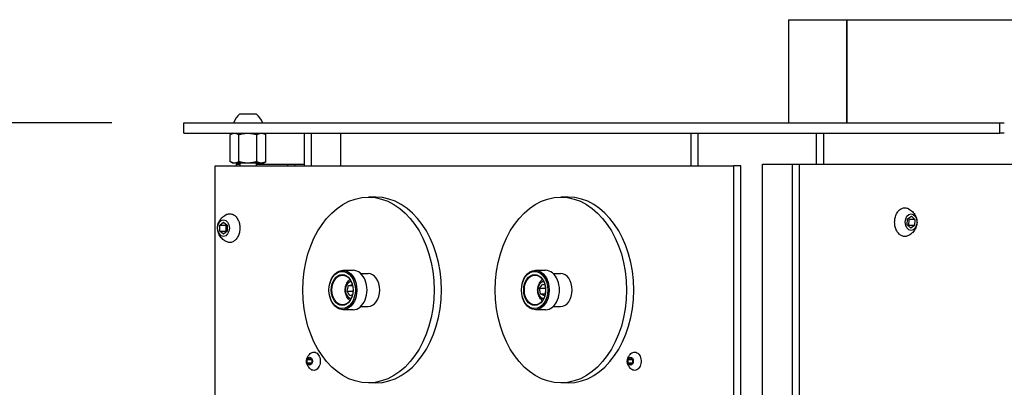
# Paper-space layout 'SITUATION 1- CORNER ORIENTATION COMBUSTIBLE CLEARANCES_4' of a CAD drawing. Units: millimetres. Extents: x 90 to 10120, y -34 to 7176.
# Drawn here: x 7052 to 7529, y 1057 to 1236 of the extents above; entities that cross this region are included whole.
import ezdxf

# ---------------------------------------------------------------- set-up
doc = ezdxf.new("R2010")
doc.units = ezdxf.units.MM
doc.header["$LTSCALE"] = 35
doc.layers.add('Dimensions(ISO)', color=7, linetype='Continuous', lineweight=25)
doc.layers.add('Visible Edges(ISO)', color=7, linetype='Continuous', lineweight=25)
doc.styles.add('warmington~0', font='ARIALN.TTF')
doc.dimstyles.new('warmington', dxfattribs={"dimscale": 35, "dimtxt": 2, "dimasz": 2, "dimexe": 1.6, "dimexo": 1, "dimgap": 0.5, "dimtad": 1, "dimdec": 0, "dimrnd": 1e-08, "dimzin": 0, "dimdsep": 46, "dimtxsty": 'warmington~0', "dimblk": 'OBLIQUE', "dimcen": 0.09, "dimclrd": 8, "dimclre": 8, "dimclrt": 8, "dimadec": 0, "dimazin": 0, "dimtfac": 1.75, "dimtdec": 1, "dimtmove": 0, "dimatfit": 3, "dimfxl": 1, "dimtolj": 1, "dimtzin": 0, "dimlwd": 25, "dimlwe": 25, "dimarcsym": 0})

# ---------------------------------------------------------------- blocks, each defined once
blk = doc.blocks.new('_Oblique')
at = {"color": 0, "linetype": 'ByBlock', "lineweight": -2}
blk.add_line((-0.5, -0.5), (0.5, 0.5), dxfattribs=at)
blk = doc.blocks.new('*D14')
at = {"layer": 'Defpoints', "color": 0, "linetype": 'Continuous', "transparency": 16777216}
for p in [(6436.37, 2710.31), (6871.87, 2710.31), (7131.62, 1185.61)]:
    blk.add_point(p, dxfattribs=at)
at = {"layer": 'Dimensions(ISO)', "color": 8, "linetype": 'Continuous', "lineweight": 25, "transparency": 16777216}
for p, q in [((6836.87, 2710.31), (6380.37, 2710.31)), ((6436.37, 1185.61), (6436.37, 2710.31)), ((7096.62, 1185.61), (6380.37, 1185.61))]:
    blk.add_line(p, q, dxfattribs=at)
at = {"layer": 'Dimensions(ISO)', "color": 8, "linetype": 'Continuous', "lineweight": 25, "transparency": 16777216, "xscale": 70, "yscale": 70, "zscale": 70}
for p, rotation in [((6436.37, 2710.31), 90), ((6436.37, 1185.61), 270)]:
    blk.add_blockref('_Oblique', p, dxfattribs=dict(at, rotation=rotation))
at = {"layer": 'Dimensions(ISO)', "color": 8, "linetype": 'Continuous', "lineweight": 25, "transparency": 16777216, "insert": (6347.39, 1864.73), "char_height": 70, "attachment_point": 1, "rotation": 90, "style": 'warmington~0'}
blk.add_mtext('\\A1;1525', dxfattribs=at)
blk = doc.blocks.new('*D16')
at = {"layer": 'Defpoints', "color": 0, "linetype": 'Continuous', "transparency": 16777216}
for p in [(5888.13, 4790.51), (7354.87, 4790.51), (6907.77, 360.31)]:
    blk.add_point(p, dxfattribs=at)
at = {"layer": 'Dimensions(ISO)', "color": 8, "linetype": 'Continuous', "lineweight": 25, "transparency": 16777216}
for p, q in [((7319.87, 4790.51), (5832.13, 4790.51)), ((5888.13, 360.31), (5888.13, 4790.51)), ((6872.77, 360.31), (5832.13, 360.31))]:
    blk.add_line(p, q, dxfattribs=at)
at = {"layer": 'Dimensions(ISO)', "color": 8, "linetype": 'Continuous', "lineweight": 25, "transparency": 16777216, "xscale": 70, "yscale": 70, "zscale": 70}
for p, rotation in [((5888.13, 4790.51), 90), ((5888.13, 360.31), 270)]:
    blk.add_blockref('_Oblique', p, dxfattribs=dict(at, rotation=rotation))
at = {"layer": 'Dimensions(ISO)', "color": 8, "linetype": 'Continuous', "lineweight": 25, "transparency": 16777216, "insert": (5799.15, 2488.65), "char_height": 70, "attachment_point": 1, "rotation": 90, "style": 'warmington~0'}
blk.add_mtext('\\A1;4430', dxfattribs=at)

psp = doc.layouts.new('SITUATION 1- CORNER ORIENTATION COMBUSTIBLE CLEARANCES_4')

# ---------------------------------------------------------------- linework, layer by layer
at = {"layer": 'Visible Edges(ISO)'}
for p, q in [((7424.57, 1235.61), (7452.86, 1235.61)), ((7424.57, 1235.61), (7424.57, 1185.61)), ((7452.86, 1235.61), (7452.97, 1235.61)), ((7452.86, 1185.61), (7452.86, 1235.61)), ((7452.97, 1235.61), (7584.57, 1235.61)), ((7452.97, 1185.61), (7452.97, 1235.61)), ((7158.69, 1189.95), (7166.69, 1189.95)), ((7131.62, 1185.61), (7526.97, 1185.61)), ((7131.62, 1180.61), (7131.62, 1185.61)), ((7526.97, 1185.61), (7529.2, 1185.61)), ((7526.97, 1180.61), (7526.97, 1185.61)), ((7131.62, 1180.61), (7526.97, 1180.61)), ((7154.03, 1166.78), (7154.03, 1179.94)), ((7155.19, 1180.61), (7154.13, 1179.99)), ((7158.2, 1166.78), (7158.2, 1179.94)), ((7166.86, 1166.78), (7166.86, 1179.94)), ((7170.19, 1180.61), (7171.24, 1179.99)), ((7171.34, 1166.78), (7171.34, 1179.94)), ((7189.94, 1180.61), (7189.94, 1164.81)), ((7193.47, 1164.81), (7193.47, 1180.61)), ((7207.62, 1164.81), (7207.62, 1180.61)), ((7377.32, 1180.61), (7377.32, 1164.81)), ((7380.86, 1164.81), (7380.86, 1180.61)), ((7438.13, 1165.61), (7438.13, 1180.61)), ((7441.67, 1165.61), (7441.67, 1180.61)), ((7529.2, 1180.61), (7526.97, 1180.61)), ((7146.7, 784.51), (7146.7, 1164.81)), ((7146.7, 1164.81), (7397.94, 1164.81)), ((7155.19, 1166.11), (7154.13, 1166.72)), ((7156.11, 1166.11), (7155.19, 1166.11)), ((7162.53, 1166.11), (7156.11, 1166.11)), ((7156.91, 1165.61), (7156.91, 1164.81)), ((7156.91, 1165.61), (7158.69, 1165.61)), ((7158.69, 1166.11), (7158.69, 1164.81)), ((7169.1, 1166.11), (7162.53, 1166.11)), ((7166.69, 1166.11), (7166.69, 1164.81)), ((7166.69, 1165.61), (7181.87, 1165.61)), ((7170.19, 1166.11), (7169.1, 1166.11)), ((7170.19, 1166.11), (7171.24, 1166.72)), ((7181.87, 1165.61), (7185.41, 1165.61)), ((7181.87, 1165.61), (7181.87, 1164.81)), ((7185.41, 1165.61), (7189.94, 1165.61)), ((7185.41, 1164.81), (7185.41, 1165.61)), ((7401.48, 1164.81), (7397.94, 1164.81)), ((7397.94, 1164.81), (7397.94, 900.11)), ((7401.48, 899.77), (7401.48, 1164.81)), ((7412.05, 1165.61), (7426.4, 1165.61)), ((7412.05, 893.8), (7412.05, 1165.61)), ((7426.4, 1165.61), (7426.4, 365.31)), ((7426.4, 1165.61), (7429.94, 1165.61)), ((7429.94, 365.31), (7429.94, 1165.61)), ((7429.94, 1165.61), (7720.06, 1165.61)), ((7224.56, 1149.61), (7221.02, 1149.61)), ((7317.82, 1149.61), (7314.29, 1149.61)), ((7149.01, 1136.05), (7150.78, 1137.49)), ((7149.01, 1136.05), (7151.84, 1136.05)), ((7149.01, 1133.16), (7149.01, 1136.05)), ((7150.78, 1137.49), (7152.54, 1136.05)), ((7152.19, 1136.34), (7151.84, 1136.05)), ((7151.84, 1136.05), (7151.84, 1133.16)), ((7152.54, 1136.05), (7152.54, 1133.16)), ((7482.15, 1136.27), (7482.33, 1139.14)), ((7483.83, 1134.62), (7482.15, 1136.27)), ((7482.33, 1139.14), (7484.18, 1140.37)), ((7483.02, 1138.72), (7482.49, 1139.25)), ((7482.69, 1135.74), (7482.85, 1135.84)), ((7482.85, 1135.84), (7483.02, 1138.72)), ((7485.68, 1135.84), (7482.85, 1135.84)), ((7485.85, 1138.72), (7483.02, 1138.72)), ((7485.68, 1135.84), (7483.83, 1134.62)), ((7484.18, 1140.37), (7485.85, 1138.72)), ((7485.85, 1138.72), (7485.68, 1135.84)), ((7149.01, 1133.16), (7151.84, 1133.16)), ((7150.78, 1131.72), (7149.01, 1133.16)), ((7152.54, 1133.16), (7150.78, 1131.72)), ((7151.84, 1133.16), (7152.19, 1132.87)), ((7213.6, 1114.14), (7208.65, 1114.14)), ((7217.27, 1112.61), (7220.85, 1112.61)), ((7306.86, 1114.14), (7301.91, 1114.14)), ((7310.53, 1112.61), (7314.11, 1112.61)), ((7211.29, 1106.75), (7213.22, 1107.33)), ((7303.98, 1105.53), (7305.51, 1107.44)), ((7305.51, 1107.44), (7306.6, 1106.92)), ((7210.65, 1104.01), (7211.29, 1106.75)), ((7210.65, 1104.01), (7213.48, 1104.01)), ((7212.01, 1101.86), (7210.65, 1104.01)), ((7211.29, 1106.75), (7213.37, 1106.75)), ((7213.6, 1104.52), (7213.48, 1104.01)), ((7213.48, 1104.01), (7213.57, 1103.87)), ((7303.98, 1105.53), (7306.81, 1105.53)), ((7304.38, 1102.7), (7303.98, 1105.53)), ((7304.38, 1102.7), (7306.68, 1102.7)), ((7306.32, 1101.78), (7304.38, 1102.7)), ((7306.82, 1105.54), (7306.81, 1105.53)), ((7306.81, 1105.53), (7306.84, 1105.31)), ((7213.32, 1102.25), (7212.01, 1101.86)), ((7306.53, 1102.05), (7306.32, 1101.78)), ((7213.6, 1095.07), (7208.65, 1095.07)), ((7217.27, 1096.61), (7220.85, 1096.61)), ((7306.86, 1095.07), (7301.91, 1095.07)), ((7310.53, 1096.61), (7314.11, 1096.61)), ((7191.39, 1070.97), (7192.45, 1071.84)), ((7191.39, 1070.97), (7193.52, 1070.97)), ((7191.39, 1069.24), (7191.39, 1070.97)), ((7191.39, 1069.24), (7193.52, 1069.24)), ((7192.45, 1068.37), (7191.39, 1069.24)), ((7192.45, 1071.84), (7193.52, 1070.97)), ((7193.52, 1069.24), (7192.45, 1068.37)), ((7193.52, 1070.97), (7193.52, 1069.24)), ((7346.89, 1070.97), (7347.95, 1071.84)), ((7346.89, 1070.97), (7349.01, 1070.97)), ((7346.89, 1069.24), (7346.89, 1070.97)), ((7346.89, 1069.24), (7349.01, 1069.24)), ((7347.95, 1068.37), (7346.89, 1069.24)), ((7347.95, 1071.84), (7349.01, 1070.97)), ((7349.01, 1069.24), (7347.95, 1068.37)), ((7349.01, 1070.97), (7349.01, 1069.24)), ((7224.56, 1059.61), (7221.02, 1059.61)), ((7317.82, 1059.61), (7314.29, 1059.61))]:
    psp.add_line(p, q, dxfattribs=at)
for centre, radius, start, end in [((7164.6, 1182.66), 9.39, 129.032, 160.8401), ((7160.77, 1182.66), 9.39, 19.1599, 50.968), ((7155.82, 1185.71), 0.1, 160.8401, 270), ((7169.55, 1185.71), 0.1, 270, 19.1599)]:
    psp.add_arc(centre, radius, start, end, dxfattribs=at)
for centre, major_axis in [((7221.02, 1104.61), (0, 45)), ((7314.29, 1104.61), (0, -45)), ((7484, 1137.49), (0, 4)), ((7150.78, 1134.61), (0, 4)), ((7208.65, 1104.61), (0, 9.54)), ((7208.65, 1104.61), (0, 9.53)), ((7208.29, 1104.61), (0, 9.03)), ((7208.29, 1104.61), (0, 7.5)), ((7208.47, 1104.61), (0, 7.25)), ((7301.91, 1104.61), (0, -9.54)), ((7301.91, 1104.61), (0, -9.53)), ((7301.56, 1104.61), (0, -9.03)), ((7301.56, 1104.61), (0, -7.5)), ((7301.74, 1104.61), (0, -7.25)), ((7192.45, 1070.11), (0, 2)), ((7347.95, 1070.11), (0, 2))]:
    psp.add_ellipse(centre, major_axis=major_axis, ratio=0.707107, dxfattribs=at)
for centre, major_axis, start_param, end_param in [((7224.56, 1104.61), (0, 45), 3.141593, 6.283185), ((7317.82, 1104.61), (0, 45), 3.141593, 6.283185), ((7213.6, 1104.61), (0, -9.54), 0, 3.141593), ((7220.85, 1104.61), (0, 8), 3.141593, 6.283185), ((7306.86, 1104.61), (0, -9.54), 0, 3.141593), ((7314.11, 1104.61), (0, 8), 3.141593, 6.283185), ((7212.65, 1104.61), (0, -4), 3.106266, 6.318512), ((7305.91, 1104.61), (0, -4), 3.106266, 6.318512)]:
    psp.add_ellipse(centre, major_axis=major_axis, ratio=0.707107, start_param=start_param, end_param=end_param, dxfattribs=at)
for points, weights in [([(7154.03, 1179.94), (7155.14, 1180.61), (7156.11, 1180.61)], [1, 1.0379548493, 1]), ([(7156.11, 1180.61), (7157.08, 1180.61), (7158.2, 1179.94)], [1, 1.0379548493, 1]), ([(7158.2, 1179.94), (7160.52, 1180.61), (7162.53, 1180.61)], [1, 1.0379548493, 1]), ([(7162.53, 1180.61), (7164.54, 1180.61), (7166.86, 1179.94)], [1, 1.0379548493, 1]), ([(7166.86, 1179.94), (7168.06, 1180.61), (7169.1, 1180.61)], [1, 1.0379548493, 1]), ([(7169.1, 1180.61), (7170.14, 1180.61), (7171.34, 1179.94)], [1, 1.0379548493, 1]), ([(7171.34, 1179.94), (7171.29, 1179.97), (7171.24, 1179.99)], [1, 1.00165470832, 1.00316513681]), ([(7156.11, 1166.11), (7155.14, 1166.11), (7154.03, 1166.78)], [1, 1.0379548493, 1]), ([(7158.2, 1166.78), (7157.08, 1166.11), (7156.11, 1166.11)], [1, 1.0379548493, 1]), ([(7162.53, 1166.11), (7160.52, 1166.11), (7158.2, 1166.78)], [1, 1.0379548493, 1]), ([(7166.86, 1166.78), (7164.54, 1166.11), (7162.53, 1166.11)], [1, 1.0379548493, 1]), ([(7169.1, 1166.11), (7168.06, 1166.11), (7166.86, 1166.78)], [1, 1.0379548493, 1]), ([(7171.34, 1166.78), (7170.14, 1166.11), (7169.1, 1166.11)], [1, 1.0379548493, 1]), ([(7171.24, 1166.72), (7171.29, 1166.75), (7171.34, 1166.78)], [1.00316513681, 1.00165470832, 1])]:
    psp.add_rational_spline(points, weights, degree=2, dxfattribs=at)
for points, knots in [([(7152.04, 1128.08), (7151.26, 1128.5), (7150.62, 1128.99), (7149.5, 1130.1), (7149.07, 1130.7), (7148.38, 1131.97), (7148.17, 1132.62), (7147.9, 1133.91), (7147.86, 1134.56), (7147.99, 1135.89), (7148.14, 1136.58), (7148.78, 1138.04), (7149.23, 1138.81), (7150.51, 1140.14), (7151.19, 1140.68), (7152.04, 1141.13)], [3.496444, 3.496444, 3.496444, 3.496444, 3.751777, 3.751777, 4.054832, 4.054832, 4.425028, 4.425028, 4.841999, 4.841999, 5.261584, 5.261584, 5.652051, 5.652051, 5.928334, 5.928334, 5.928334, 5.928334]), ([(7152.04, 1141.13), (7152.54, 1141.39), (7153.06, 1141.53), (7154.12, 1141.59), (7154.65, 1141.5), (7155.65, 1141.09), (7156.14, 1140.77), (7157.01, 1139.94), (7157.39, 1139.42), (7158.03, 1138.24), (7158.29, 1137.57), (7158.63, 1136.17), (7158.72, 1135.43), (7158.73, 1133.94), (7158.65, 1133.2), (7158.33, 1131.78), (7158.09, 1131.11), (7157.47, 1129.9), (7157.09, 1129.37), (7156.22, 1128.51), (7155.74, 1128.17), (7154.73, 1127.73), (7154.2, 1127.63), (7153.15, 1127.66), (7152.62, 1127.8), (7152.1, 1128.05), (7152.07, 1128.07), (7152.04, 1128.08)], [5.928334, 5.928334, 5.928334, 5.928334, 6.246489, 6.246489, 6.562027, 6.562027, 6.879352, 6.879352, 7.199702, 7.199702, 7.521221, 7.521221, 7.842884, 7.842884, 8.164521, 8.164521, 8.486182, 8.486182, 8.80773, 8.80773, 9.128213, 9.128213, 9.44573, 9.44573, 9.761243, 9.761243, 9.77963, 9.77963, 9.77963, 9.77963]), ([(7482.73, 1130.97), (7482.24, 1130.71), (7481.72, 1130.56), (7480.66, 1130.51), (7480.13, 1130.6), (7479.12, 1131.01), (7478.64, 1131.33), (7477.77, 1132.16), (7477.39, 1132.68), (7476.74, 1133.86), (7476.49, 1134.52), (7476.15, 1135.93), (7476.06, 1136.67), (7476.05, 1138.16), (7476.13, 1138.9), (7476.45, 1140.32), (7476.69, 1140.99), (7477.31, 1142.19), (7477.69, 1142.72), (7478.56, 1143.59), (7479.04, 1143.93), (7480.05, 1144.36), (7480.58, 1144.47), (7481.63, 1144.44), (7482.16, 1144.3), (7482.68, 1144.04), (7482.71, 1144.03), (7482.73, 1144.01)], [4.79569, 4.79569, 4.79569, 4.79569, 5.113845, 5.113845, 5.429383, 5.429383, 5.746709, 5.746709, 6.067058, 6.067058, 6.388577, 6.388577, 6.71024, 6.71024, 7.031877, 7.031877, 7.353539, 7.353539, 7.675086, 7.675086, 7.995569, 7.995569, 8.313087, 8.313087, 8.628599, 8.628599, 8.646986, 8.646986, 8.646986, 8.646986]), ([(7482.73, 1144.01), (7483.52, 1143.6), (7484.16, 1143.1), (7485.28, 1142), (7485.7, 1141.39), (7486.4, 1140.12), (7486.61, 1139.48), (7486.88, 1138.18), (7486.92, 1137.54), (7486.79, 1136.21), (7486.64, 1135.52), (7486, 1134.06), (7485.55, 1133.28), (7484.27, 1131.96), (7483.58, 1131.42), (7482.73, 1130.97)], [2.363801, 2.363801, 2.363801, 2.363801, 2.619133, 2.619133, 2.922188, 2.922188, 3.292384, 3.292384, 3.709355, 3.709355, 4.128941, 4.128941, 4.519407, 4.519407, 4.79569, 4.79569, 4.79569, 4.79569]), ([(7212.06, 1099.42), (7212.03, 1099.45), (7212, 1099.47), (7211.37, 1100.1), (7210.95, 1100.7), (7210.25, 1101.97), (7210.04, 1102.62), (7209.77, 1103.91), (7209.74, 1104.56), (7209.86, 1105.89), (7210.01, 1106.58), (7210.65, 1108.04), (7211.11, 1108.81), (7211.92, 1109.66), (7211.99, 1109.72), (7212.06, 1109.79)], [5.517107, 5.517107, 5.517107, 5.517107, 5.529825, 5.529825, 5.83288, 5.83288, 6.203076, 6.203076, 6.620047, 6.620047, 7.039633, 7.039633, 7.4301, 7.4301, 7.463769, 7.463769, 7.463769, 7.463769]), ([(7305.32, 1099.42), (7305.3, 1099.45), (7305.27, 1099.47), (7304.64, 1100.1), (7304.21, 1100.7), (7303.52, 1101.97), (7303.31, 1102.62), (7303.04, 1103.91), (7303, 1104.56), (7303.13, 1105.89), (7303.28, 1106.58), (7303.91, 1108.04), (7304.37, 1108.81), (7305.19, 1109.66), (7305.25, 1109.72), (7305.32, 1109.79)], [6.031935, 6.031935, 6.031935, 6.031935, 6.044654, 6.044654, 6.347709, 6.347709, 6.717905, 6.717905, 7.134876, 7.134876, 7.554461, 7.554461, 7.944928, 7.944928, 7.978597, 7.978597, 7.978597, 7.978597]), ([(7192.75, 1066.41), (7192.22, 1066.91), (7191.87, 1067.4), (7191.31, 1068.37), (7191.16, 1068.83), (7190.99, 1069.6), (7190.96, 1069.92), (7190.99, 1070.51), (7191.02, 1070.77), (7191.18, 1071.45), (7191.33, 1071.89), (7191.88, 1072.83), (7192.23, 1073.31), (7192.75, 1073.8)], [3.724356, 3.724356, 3.724356, 3.724356, 4.03052, 4.03052, 4.414445, 4.414445, 4.76405, 4.76405, 5.03724, 5.03724, 5.398189, 5.398189, 5.700422, 5.700422, 5.700422, 5.700422]), ([(7192.75, 1073.8), (7193.03, 1074.06), (7193.35, 1074.26), (7194, 1074.51), (7194.34, 1074.56), (7195.01, 1074.51), (7195.34, 1074.41), (7195.96, 1074.07), (7196.26, 1073.83), (7196.78, 1073.23), (7197, 1072.87), (7197.36, 1072.07), (7197.5, 1071.63), (7197.66, 1070.71), (7197.69, 1070.23), (7197.63, 1069.28), (7197.55, 1068.82), (7197.29, 1067.95), (7197.11, 1067.54), (7196.66, 1066.82), (7196.4, 1066.52), (7195.81, 1066.04), (7195.49, 1065.87), (7194.83, 1065.67), (7194.49, 1065.65), (7193.82, 1065.75), (7193.49, 1065.88), (7193.04, 1066.17), (7192.89, 1066.28), (7192.75, 1066.41)], [5.700422, 5.700422, 5.700422, 5.700422, 6.020804, 6.020804, 6.33635, 6.33635, 6.649491, 6.649491, 6.966782, 6.966782, 7.288094, 7.288094, 7.610624, 7.610624, 7.933232, 7.933232, 8.255815, 8.255815, 8.578434, 8.578434, 8.90062, 8.90062, 9.220303, 9.220303, 9.534954, 9.534954, 9.848482, 9.848482, 10.007541, 10.007541, 10.007541, 10.007541]), ([(7348.24, 1066.41), (7347.71, 1066.91), (7347.36, 1067.4), (7346.8, 1068.37), (7346.65, 1068.83), (7346.48, 1069.6), (7346.46, 1069.92), (7346.48, 1070.51), (7346.51, 1070.77), (7346.67, 1071.45), (7346.83, 1071.89), (7347.37, 1072.83), (7347.72, 1073.31), (7348.24, 1073.8)], [3.724356, 3.724356, 3.724356, 3.724356, 4.03052, 4.03052, 4.414445, 4.414445, 4.76405, 4.76405, 5.03724, 5.03724, 5.398189, 5.398189, 5.700422, 5.700422, 5.700422, 5.700422]), ([(7348.24, 1073.8), (7348.53, 1074.06), (7348.84, 1074.26), (7349.49, 1074.51), (7349.83, 1074.56), (7350.5, 1074.51), (7350.83, 1074.41), (7351.46, 1074.07), (7351.75, 1073.83), (7352.27, 1073.23), (7352.5, 1072.87), (7352.86, 1072.07), (7352.99, 1071.63), (7353.15, 1070.71), (7353.18, 1070.23), (7353.13, 1069.28), (7353.04, 1068.82), (7352.78, 1067.95), (7352.6, 1067.54), (7352.15, 1066.82), (7351.89, 1066.52), (7351.3, 1066.04), (7350.98, 1065.87), (7350.32, 1065.67), (7349.98, 1065.65), (7349.31, 1065.75), (7348.99, 1065.88), (7348.53, 1066.17), (7348.38, 1066.28), (7348.24, 1066.41)], [5.700422, 5.700422, 5.700422, 5.700422, 6.020804, 6.020804, 6.33635, 6.33635, 6.649491, 6.649491, 6.966782, 6.966782, 7.288094, 7.288094, 7.610624, 7.610624, 7.933232, 7.933232, 8.255815, 8.255815, 8.578434, 8.578434, 8.90062, 8.90062, 9.220303, 9.220303, 9.534954, 9.534954, 9.848482, 9.848482, 10.007541, 10.007541, 10.007541, 10.007541])]:
    psp.add_open_spline(points, degree=3, knots=knots, dxfattribs=at)

# ---------------------------------------------------------------- dimensions: what is measured, and where the dimension line sits
at = {"layer": 'Dimensions(ISO)', "color": 8, "linetype": 'Continuous', "lineweight": 25, "true_color": 0x808080}
for base, p1, p2, picture, middle in [((5888.13, 4790.51), (6907.77, 360.31), (7354.87, 4790.51), '*D16', (5888.13, 2575.41)), ((6436.37, 2710.31), (7131.62, 1185.61), (6871.87, 2710.31), '*D14', (6436.37, 1947.96))]:
    dim = psp.add_linear_dim(base=base, p1=p1, p2=p2, angle=90, dimstyle='warmington', override={"dimgap": 0.5, "dimdec": 0, "dimtol": 0, "dimlim": 0, "dimtp": 0, "dimtm": 0, "dimtdec": 1, "dimtofl": 0, "dimatfit": 1}, dxfattribs=at)
    dim.commit()
    dim.dimension.update_dxf_attribs({"geometry": picture, "text_midpoint": middle, "dimtype": 160})

doc.saveas('drawing.dxf')
